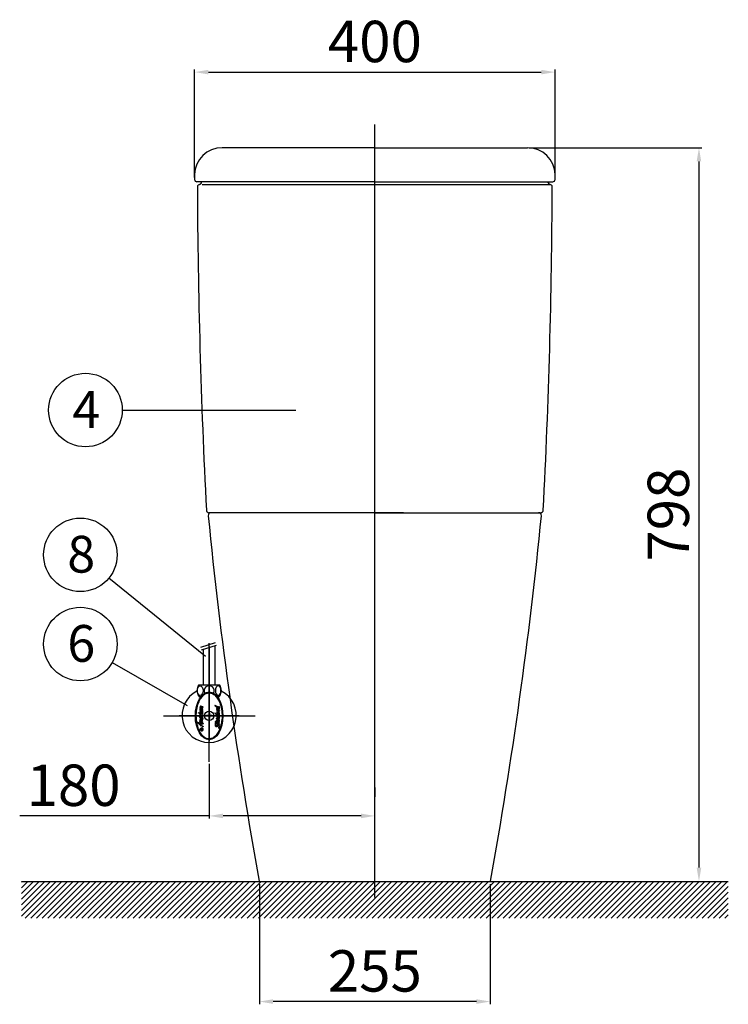
# Model space of a CAD drawing. Extents: x -2045 to 2157, y -1664 to 1261.
# Drawn here: x -378 to 392, y -1054 to 17 of the extents above; entities that cross this region are included whole.
import ezdxf

# ---------------------------------------------------------------- set-up
doc = ezdxf.new("R2010")
doc.units = 0
doc.header["$MEASUREMENT"] = 0
doc.linetypes.add('CENTER2', pattern=[28.575, 19.05, -3.175, 3.175, -3.175])
doc.layers.get('0').update_dxf_attribs({"linetype": 'CONTINUOUS'})
doc.layers.get('Defpoints').update_dxf_attribs({"linetype": 'CONTINUOUS'})
doc.dimstyles.new('SMW72', dxfattribs={"dimtxt": 45, "dimasz": 15, "dimexe": 3, "dimexo": 2, "dimgap": 5, "dimtad": 1, "dimdec": 0, "dimtxsty": 'Standard', "dimcen": 2.5, "dimclrd": 256, "dimclre": 256, "dimclrt": 256, "dimadec": 0, "dimazin": 0, "dimtfac": 1, "dimtdec": 0, "dimtmove": 0, "dimatfit": 3, "dimfxl": 0, "dimarcsym": 0})

# ---------------------------------------------------------------- blocks, each defined once
blk = doc.blocks.new('*D135')
at = {"lineweight": -2}
for p, q in [((-172.1, -792.1), (-172.1, -851.9)), ((8, -935.7), (8, -845.9)), ((-172.1, -848.9), (-378.2, -848.9)), ((-7, -848.9), (-157.1, -848.9))]:
    blk.add_line(p, q, dxfattribs=at)
for points in [[(-157.1, -846.4), (-157.1, -851.4), (-172.1, -848.9)], [(-7, -846.4), (-7, -851.4), (8, -848.9)]]:
    blk.add_solid(points)
at = {"layer": 'Defpoints', "color": 0}
for p in [(-172.1, -790.1), (-172.1, -848.9), (8, -937.7)]:
    blk.add_point(p, dxfattribs=at)
at = {"insert": (-319.6, -821.4), "char_height": 45, "attachment_point": 5}
blk.add_mtext('180', dxfattribs=at)
blk = doc.blocks.new('*D157')
at = {"lineweight": -2}
for p, q in [((-117.6, -923.2), (-117.6, -1053.8)), ((133.5, -923.2), (133.5, -1053.8)), ((118.5, -1050.8), (-102.6, -1050.8))]:
    blk.add_line(p, q, dxfattribs=at)
for points in [[(-102.6, -1048.3), (-102.6, -1053.3), (-117.6, -1050.8)], [(118.5, -1048.3), (118.5, -1053.3), (133.5, -1050.8)]]:
    blk.add_solid(points)
at = {"layer": 'Defpoints', "color": 0}
for p in [(-117.6, -921.2), (133.5, -921.2), (-117.6, -1050.8)]:
    blk.add_point(p, dxfattribs=at)
at = {"insert": (8, -1023.3), "char_height": 45, "attachment_point": 5}
blk.add_mtext('255', dxfattribs=at)
blk = doc.blocks.new('*D158')
at = {"lineweight": -2}
for p, q in [((-188, -154.7), (-188, -37)), ((-173, -40), (188.9, -40)), ((203.9, -154.7), (203.9, -37))]:
    blk.add_line(p, q, dxfattribs=at)
for points in [[(-173, -37.5), (-173, -42.5), (-188, -40)], [(188.9, -37.5), (188.9, -42.5), (203.9, -40)]]:
    blk.add_solid(points)
at = {"layer": 'Defpoints', "color": 0}
for p in [(203.9, -40), (-188, -156.7), (203.9, -156.7)]:
    blk.add_point(p, dxfattribs=at)
at = {"insert": (8, -12.5), "char_height": 45, "attachment_point": 5}
blk.add_mtext('400', dxfattribs=at)
blk = doc.blocks.new('*D169')
at = {"lineweight": -2}
for p, q in [((175.9, -122.2), (363.4, -122.2)), ((360.4, -137.2), (360.4, -905.1)), ((135.7, -920.1), (363.4, -920.1))]:
    blk.add_line(p, q, dxfattribs=at)
for points in [[(357.9, -137.2), (362.9, -137.2), (360.4, -122.2)], [(357.9, -905.1), (362.9, -905.1), (360.4, -920.1)]]:
    blk.add_solid(points)
at = {"layer": 'Defpoints', "color": 0}
for p in [(173.9, -122.2), (133.7, -920.1), (360.4, -920.1)]:
    blk.add_point(p, dxfattribs=at)
at = {"insert": (332.9, -521.2), "char_height": 45, "attachment_point": 5, "rotation": 90}
blk.add_mtext('798', dxfattribs=at)

msp = doc.modelspace()

# ---------------------------------------------------------------- hatches: boundary and pattern name
h = msp.add_hatch()
h.set_pattern_fill('GRATE', color=256, scale=0.0168, angle=100.2934, style=0)
h.set_pattern_definition([(100.293416, (-178.58588225, -759.7543489), (-0.00051655043, -9.3811803e-05), []), (190.293416, (-178.5858822, -759.7543489), (0.0003752472, -0.0020662017), [])])
h.paths.add_polyline_path([(-181.1, -753.6), (-181.1, -753.4, 0.827138), (-180, -756.3, 0.414214), (-179.9, -756.2), (-180, -755.6), (-180.2, -755.7), (-180.1, -756.1, -0.451416), (-180.2, -756.2, -0.757004)])
h.paths.add_polyline_path([(-181, -754.1), (-180.9, -754.5), (-180.4, -755.1, -0.605503), (-180.4, -755.2), (-180.8, -755.3), (-180.7, -755.5), (-179.6, -755.3), (-179.6, -755.1), (-179.9, -755.1, -0.245716), (-180, -755.1), (-180.3, -754.8, -0.402885), (-180.3, -754.7), (-179.8, -754.2), (-179.8, -753.9), (-180.4, -754.5, -0.425634), (-180.6, -754.5)])
h.paths.add_polyline_path([(-180.4, -753.4, -0.451416), (-180.4, -753.3, -0.757004), (-179.5, -755.9), (-179.4, -756.1, 0.827138), (-180.6, -753.2, 0.414214), (-180.6, -753.3), (-180.5, -754), (-180.3, -754)])
h = msp.add_hatch()
h.set_pattern_fill('ANSI31', color=256, scale=35, style=0)
h.paths.add_polyline_path([(392.3, -920.1), (-376.4, -920.1), (-376.4, -960.1), (392.3, -960.1)])

# ---------------------------------------------------------------- linework, layer by layer
at = {"linetype": 'CENTER2', "ltscale": 10}
msp.add_line((8, -937.7), (8, -82.6), dxfattribs=at)
at = {"ltscale": 10}
for p, q in [((8, -937.7), (8, -96.9)), ((-172.1, -790.1), (-172.2, -660.9)), ((8, -937.7), (8, -691.1))]:
    msp.add_line(p, q, dxfattribs=at)
for p, q in [((8, -122.2), (-158, -122.2)), ((8, -122.2), (173.9, -122.2)), ((8, -159.2), (-185.5, -159.2)), ((-180.6, -160.4), (-180.5, -159.2)), ((8, -159.2), (201.4, -159.2)), ((196.5, -160.4), (196.4, -159.2)), ((-179.6, -162.2), (198.4, -162.2)), ((-266.7, -407.5), (-77.8, -407.5)), ((8, -519.2), (-172.2, -519.2)), ((8, -519.2), (-170.2, -519.2)), ((39, -519.2), (8, -519.2)), ((8, -519.2), (186.1, -519.2)), ((85.5, -519.2), (188.1, -519.2)), ((-281.1, -590.1), (-176, -675)), ((-181.4, -665.5), (-165.2, -660.3)), ((-180.4, -668.4), (-164.3, -663.2)), ((-165.8, -706.4), (-165.8, -663.7)), ((-178.5, -706.4), (-178.5, -667.8)), ((-172.2, -664.7), (-172.2, -767.5)), ((-277.5, -681.9), (-196.1, -728.8)), ((-183.5, -706.4), (-172.2, -706.4)), ((-172.2, -706.4), (-160.8, -706.4)), ((-183.5, -718.9), (-180.9, -718.9)), ((-163.5, -718.9), (-160.8, -718.9)), ((-183.8, -736.9), (-183.7, -736.7)), ((-183.7, -737.1), (-183.8, -736.9)), ((-183.7, -736.7), (-183.5, -736.6)), ((-183.5, -737.2), (-183.7, -737.1)), ((-183.5, -736.6), (-183.3, -736.7)), ((-183.3, -737.1), (-183.5, -737.2)), ((-183.3, -736.7), (-183.2, -736.9)), ((-183.2, -736.9), (-183.3, -737.1)), ((-182.7, -737.6), (-182.6, -737.3)), ((-182.5, -737.7), (-182.7, -737.6)), ((-182.6, -737.3), (-182.4, -737.3)), ((-182, -738.3), (-182.5, -737.7)), ((-182.4, -737.3), (-179.1, -738.3)), ((-182.2, -732.5), (-182.3, -732.7)), ((-182.3, -732.7), (-182.3, -733)), ((-182.3, -733), (-182.1, -733.3)), ((-182.2, -735.2), (-182.3, -735.3)), ((-182.3, -735.3), (-182.3, -735.6)), ((-182.3, -735.6), (-181.3, -736.9)), ((-182, -730.9), (-182.2, -731.1)), ((-182.2, -731.1), (-182.2, -731.3)), ((-182.2, -731.3), (-182, -731.6)), ((-182, -732.5), (-182.2, -732.5)), ((-182.1, -733.3), (-182.2, -733.6)), ((-182.2, -733.6), (-182.2, -733.8)), ((-182.2, -733.8), (-181.5, -734.8)), ((-181.9, -735.2), (-182.2, -735.2)), ((-181.6, -729.4), (-182.1, -729.5)), ((-182.1, -729.5), (-182.1, -729.6)), ((-182.1, -729.6), (-182.1, -729.9)), ((-182.1, -729.9), (-180.1, -731.4)), ((-182.1, -738.9), (-181.8, -738.8)), ((-181.7, -730.9), (-182, -730.9)), ((-182, -731.6), (-181.8, -731.9)), ((-180.2, -733.3), (-182, -732.5)), ((-181.8, -738.8), (-182, -738.3)), ((-181.2, -735.6), (-181.9, -735.2)), ((-181.8, -731.9), (-180.1, -733.2)), ((-181.8, -735.7), (-181.3, -736)), ((-181.7, -735.8), (-181.8, -735.7)), ((-180.2, -731.5), (-181.7, -730.9)), ((-181.3, -736.3), (-181.7, -735.8)), ((-178.7, -730.2), (-181.6, -729.4)), ((-181.6, -733.6), (-181.5, -733.9)), ((-180.6, -734), (-181.6, -733.6)), ((-181.5, -733.9), (-181.3, -734.2)), ((-181.5, -734.8), (-180.1, -735.6)), ((-181.4, -738.4), (-181.5, -738.1)), ((-179.4, -738.7), (-181.5, -738.1)), ((-181.5, -738.9), (-181.4, -738.7)), ((-181.4, -738.7), (-181.4, -738.4)), ((-181.3, -734.2), (-180.9, -734.6)), ((-181.3, -736), (-181.1, -735.9)), ((-180.3, -737), (-181.3, -736.3)), ((-181.3, -736.9), (-180.2, -737.6)), ((-181.1, -735.9), (-181.2, -735.6)), ((-180.9, -730.1), (-180.1, -730.3)), ((-179.3, -731.4), (-180.9, -730.1)), ((-180.9, -734.6), (-180.2, -735)), ((-179, -733.3), (-180.8, -731.9)), ((-180.8, -731.9), (-180.2, -732.1)), ((-179.8, -734.7), (-180.6, -734)), ((-179.7, -737.2), (-180.3, -737)), ((-180.1, -731.5), (-180.2, -731.5)), ((-180.2, -732.1), (-179.8, -732.2)), ((-180.1, -733.3), (-180.2, -733.3)), ((-180.2, -735), (-179.8, -735)), ((-180.2, -737.6), (-179.6, -737.7)), ((-180.1, -730.3), (-179.1, -730.5)), ((-180.1, -731.4), (-180.1, -731.5)), ((-180.1, -733.2), (-180.1, -733.3)), ((-180.1, -735.6), (-179.8, -735.6)), ((-179.6, -734.2), (-180, -733.9)), ((-180, -733.9), (-179.5, -734)), ((-179.8, -732.2), (-179.5, -732.1)), ((-179.8, -734.9), (-179.8, -734.7)), ((-179.8, -735), (-179.8, -734.9)), ((-179.8, -735.6), (-179.4, -736.2)), ((-179.5, -737.1), (-179.7, -737.2)), ((-179.1, -734.8), (-179.6, -734.2)), ((-179.6, -737.7), (-179.2, -737.5)), ((-179.5, -732.1), (-179.3, -731.9)), ((-179.5, -734), (-179.1, -734)), ((-179.4, -736.7), (-179.5, -737.1)), ((-179.4, -735.6), (-179.2, -735.5)), ((-179.1, -736.1), (-179.4, -735.6)), ((-179.4, -736.2), (-179.4, -736.7)), ((-179.2, -738.7), (-179.4, -738.7)), ((-179.2, -731.7), (-179.3, -731.4)), ((-179.3, -731.9), (-179.2, -731.7)), ((-179.2, -735.5), (-179, -735)), ((-179.2, -737.5), (-179, -737.3)), ((-179, -738.7), (-179.2, -738.7)), ((-179.1, -730.5), (-178.8, -730.4)), ((-179.1, -734), (-178.9, -733.7)), ((-179, -735), (-179.1, -734.8)), ((-178.9, -736.9), (-179.1, -736.1)), ((-179.1, -738.3), (-179, -738.4)), ((-178.9, -733.7), (-179, -733.3)), ((-179, -737.3), (-178.9, -736.9)), ((-179, -738.4), (-178.9, -738.6)), ((-178.9, -738.6), (-179, -738.7)), ((-178.8, -730.4), (-178.7, -730.3)), ((-178.7, -730.3), (-178.7, -730.2)), ((-172.7, -737.1), (-172.7, -739.6)), ((-171.7, -737.1), (-172.7, -737.1)), ((-171.7, -737.1), (-171.7, -739.6)), ((-166, -737.1), (-165.8, -736.9)), ((-166, -737.3), (-166, -737.1)), ((-164.8, -738.1), (-166, -737.3)), ((-165.8, -728.6), (-165.9, -728.8)), ((-165.9, -728.8), (-165.8, -729)), ((-165.7, -728.5), (-165.8, -728.6)), ((-165.8, -729), (-165.7, -729.2)), ((-165.8, -736.9), (-165.7, -737)), ((-165.6, -728.7), (-165.7, -728.5)), ((-165.7, -729.2), (-163.8, -730.3)), ((-165.7, -737), (-165.4, -737.1)), ((-163.4, -730), (-165.6, -728.7)), ((-165.4, -737.1), (-162.6, -738.8)), ((-163.7, -738.7), (-164.8, -738.1)), ((-164.2, -739), (-164.1, -738.8)), ((-164, -730.5), (-164.1, -730.8)), ((-164.1, -730.8), (-163.9, -731.5)), ((-164.1, -733.5), (-163.9, -733.3)), ((-164.1, -733.7), (-164.1, -733.5)), ((-164, -733.8), (-164.1, -733.7)), ((-164.1, -735.9), (-164, -735.7)), ((-164, -736.4), (-164.1, -735.9)), ((-164.1, -738.8), (-163.7, -738.7)), ((-163.8, -730.3), (-164, -730.5)), ((-162.2, -735.3), (-164, -733.8)), ((-164, -735.7), (-163.7, -735.7)), ((-163.5, -737.1), (-164, -736.4)), ((-163.9, -731.5), (-163.5, -731.9)), ((-163.9, -733.3), (-163.5, -733.4)), ((-163.8, -732.2), (-163.7, -732.1)), ((-163.7, -732.8), (-163.8, -732.2)), ((-163.7, -732.1), (-163.5, -732)), ((-163.5, -733.4), (-163.7, -732.8)), ((-163.7, -735.7), (-163.5, -735.7)), ((-163.6, -735.4), (-163.6, -735.3)), ((-163.6, -735.3), (-163.4, -735.3)), ((-163.5, -735.6), (-163.6, -735.4)), ((-163.4, -730.8), (-163.5, -730.9)), ((-163.5, -730.9), (-163.4, -731.1)), ((-163.5, -731.9), (-162.7, -732.5)), ((-163.5, -732), (-163.4, -732.1)), ((-163.5, -735.7), (-163.5, -735.6)), ((-163.2, -737.4), (-163.5, -737.1)), ((-162.1, -730.6), (-163.4, -730)), ((-163, -731), (-163.4, -730.8)), ((-163.4, -731.1), (-163.1, -731.5)), ((-163.4, -732.1), (-163.3, -732.8)), ((-163.4, -735.3), (-162.7, -735.6)), ((-163.2, -736.5), (-163.4, -736.4)), ((-163.4, -736.4), (-163.4, -736.5)), ((-163.4, -736.5), (-162.9, -737.1)), ((-163.3, -732.8), (-162.8, -733.6)), ((-162.8, -736.8), (-163.2, -736.5)), ((-162.6, -738), (-163.2, -737.4)), ((-163.1, -731.5), (-162.6, -731.9)), ((-162.1, -731.4), (-163, -731)), ((-162.3, -734.4), (-162.9, -734.2)), ((-162.9, -734.2), (-162.1, -734.9)), ((-162.9, -737.1), (-162.2, -737.7)), ((-162.8, -733.6), (-162.1, -734)), ((-162.6, -736.8), (-162.8, -736.8)), ((-162.7, -732.5), (-162.1, -732.7)), ((-162.7, -735.6), (-161.9, -735.9)), ((-162.1, -736.9), (-162.7, -736.6)), ((-162.7, -736.6), (-162.6, -736.7)), ((-162.6, -731.9), (-162, -732.1)), ((-162.6, -736.7), (-162.6, -736.8)), ((-162.1, -738.3), (-162.6, -738)), ((-162.6, -738.8), (-162, -739)), ((-161.1, -734.7), (-162.3, -734.4)), ((-162.1, -735.5), (-162.2, -735.3)), ((-162.2, -737.7), (-161.9, -737.8)), ((-161.5, -730.7), (-162.1, -730.6)), ((-161.8, -731.6), (-162.1, -731.4)), ((-162.1, -732.7), (-161.6, -732.8)), ((-162.1, -734), (-161.4, -734.2)), ((-162.1, -734.9), (-161.4, -735.6)), ((-161.9, -735.9), (-162.1, -735.5)), ((-161.5, -737.4), (-162.1, -736.9)), ((-161.6, -738.6), (-162.1, -738.3)), ((-162, -732.1), (-161.6, -732.1)), ((-161.9, -736.5), (-162, -736.4)), ((-161.6, -736.5), (-162, -736.4)), ((-161.1, -737.3), (-161.9, -736.5)), ((-161.9, -737.8), (-161.6, -737.7)), ((-161.6, -729.7), (-161.8, -729.7)), ((-161.8, -729.7), (-161.7, -730)), ((-161.5, -732), (-161.8, -731.6)), ((-161.7, -730), (-161.5, -730.7)), ((-160.7, -730.9), (-161.6, -729.7)), ((-161.6, -732.1), (-161.5, -732)), ((-161.6, -732.8), (-161.1, -732.7)), ((-161.2, -736.4), (-161.6, -736.5)), ((-161.6, -737.7), (-161.4, -737.6)), ((-161.4, -738.7), (-161.6, -738.6)), ((-161.4, -737.6), (-161.5, -737.4)), ((-161.5, -738.9), (-161.4, -738.7)), ((-161.4, -734.2), (-161.2, -734.2)), ((-161.4, -735.6), (-161.1, -736)), ((-160.9, -731.6), (-161.3, -731.2)), ((-161.3, -731.2), (-160.9, -731.2)), ((-161.2, -734.2), (-161, -734.3)), ((-161, -736.2), (-161.2, -736.4)), ((-161.2, -738.4), (-161, -738.1)), ((-161.1, -738.6), (-161.2, -738.4)), ((-161.1, -732.7), (-160.8, -732.1)), ((-161, -734.6), (-161.1, -734.7)), ((-161.1, -736), (-161, -736.2)), ((-160.9, -737.7), (-161.1, -737.3)), ((-161, -738.9), (-161.1, -738.6)), ((-161, -734.3), (-161, -734.6)), ((-161, -738.1), (-160.9, -737.7)), ((-160.9, -731.2), (-160.8, -731.1)), ((-160.8, -732.1), (-160.9, -731.6)), ((-160.8, -731.1), (-160.7, -730.9)), ((-139.6, -740.1), (-204.7, -740.1)), ((-184.7, -747.2), (-184.6, -747)), ((-184.7, -747.5), (-184.7, -747.2)), ((-181.5, -750.1), (-184.7, -747.5)), ((-184.6, -747), (-181.7, -747.7)), ((-183.7, -747.8), (-181.5, -749.6)), ((-181.7, -748.3), (-183.7, -747.8)), ((-182.7, -745.3), (-182.8, -745.5)), ((-182.8, -745.5), (-182.7, -745.6)), ((-182.7, -741.3), (-182.6, -741)), ((-182.4, -742), (-182.7, -741.3)), ((-182.5, -745.3), (-182.7, -745.3)), ((-182.7, -745.6), (-182.7, -745.7)), ((-182.7, -745.7), (-180.7, -747)), ((-182.6, -741), (-182, -740.9)), ((-182.5, -745.3), (-180.3, -746.6)), ((-181.6, -742.5), (-182.4, -742)), ((-182.3, -739), (-182.1, -738.9)), ((-182.3, -739.3), (-182.3, -739)), ((-182.2, -739.3), (-182.3, -739.3)), ((-182.3, -739.8), (-182.2, -739.6)), ((-182.2, -740), (-182.3, -739.8)), ((-181.9, -739.7), (-182.2, -739.3)), ((-182.2, -739.6), (-182, -739.7)), ((-181.6, -740.4), (-182.2, -740)), ((-182.2, -744.6), (-182, -744.5)), ((-182.2, -744.9), (-182.2, -744.6)), ((-180.3, -746.4), (-182.2, -744.9)), ((-182, -739.7), (-181.9, -739.7)), ((-182, -740.9), (-181.5, -741)), ((-181.9, -741.7), (-182, -741.5)), ((-182, -741.5), (-181.8, -741.5)), ((-182, -744.5), (-180.7, -744.7)), ((-181.6, -741.8), (-181.9, -741.7)), ((-181.9, -743.4), (-181.7, -743.2)), ((-181.8, -743.6), (-181.9, -743.4)), ((-181.8, -741.5), (-181.3, -741.7)), ((-180.7, -744.7), (-181.8, -743.6)), ((-181.7, -743.2), (-179.5, -743.9)), ((-181.7, -746.8), (-181.6, -746.6)), ((-181.7, -747.2), (-181.7, -746.8)), ((-181.7, -747.7), (-181.7, -747.2)), ((-181.5, -749.6), (-181.7, -748.3)), ((-181.5, -738.9), (-181.6, -739.1)), ((-181.6, -739.1), (-179, -740.4)), ((-180.2, -741.6), (-181.6, -740.4)), ((-181.5, -741.9), (-181.6, -741.8)), ((-180.3, -742.8), (-181.6, -742.5)), ((-181.6, -746.6), (-181.4, -746.8)), ((-181.5, -741), (-180.7, -741.4)), ((-180.9, -742.1), (-181.5, -741.9)), ((-181.4, -747.1), (-181.4, -746.8)), ((-181.4, -747.5), (-181.4, -747.1)), ((-181.4, -747.8), (-181.4, -747.5)), ((-181.4, -747.8), (-178.8, -748.4)), ((-181.2, -749.8), (-181.4, -748.3)), ((-180, -748.6), (-181.4, -748.3)), ((-181.3, -741.7), (-181, -741.9)), ((-181, -740.2), (-181.1, -740.2)), ((-181.1, -740.2), (-181.1, -740.3)), ((-181.1, -740.3), (-179.9, -741.4)), ((-179.1, -740.8), (-181, -740.2)), ((-181, -741.9), (-180.9, -742)), ((-178.9, -746.8), (-181, -745.2)), ((-181, -745.2), (-179.6, -745.6)), ((-180.9, -742), (-180.9, -742.1)), ((-180.7, -741.4), (-179.6, -742.7)), ((-180.7, -747), (-179.8, -747.4)), ((-179.3, -745.2), (-180.5, -744.3)), ((-180.5, -744.3), (-179.2, -744.5)), ((-179.9, -743.2), (-180.3, -742.8)), ((-180.2, -746.5), (-180.3, -746.4)), ((-180.3, -746.6), (-180.2, -746.5)), ((-179.5, -742.7), (-180.2, -741.6)), ((-180.2, -749.3), (-180, -748.6)), ((-180.1, -749.4), (-180.2, -749.3)), ((-179.8, -749.2), (-180.1, -749.4)), ((-179.9, -741.4), (-179.2, -742.4)), ((-179.4, -743.8), (-179.9, -743.2)), ((-179.8, -747.4), (-179.3, -747.4)), ((-178.8, -748.9), (-179.8, -749.2)), ((-179.6, -742.7), (-179.5, -742.7)), ((-179.6, -745.6), (-179.4, -745.6)), ((-179.5, -743.9), (-179.4, -743.8)), ((-179.4, -743.1), (-179.1, -742.8)), ((-178.9, -743.9), (-179.4, -743.1)), ((-179.4, -745.6), (-179.3, -745.2)), ((-179.3, -747.4), (-179, -747.2)), ((-179.2, -742.4), (-179.1, -742.6)), ((-179.2, -744.5), (-178.9, -744.1)), ((-178.9, -740.6), (-179.1, -740.8)), ((-179.1, -742.6), (-179.1, -742.8)), ((-179, -740.4), (-178.9, -740.6)), ((-179, -747.2), (-178.9, -746.8)), ((-178.9, -744.1), (-178.9, -743.9)), ((-178.8, -748.4), (-178.7, -748.6)), ((-178.6, -748.8), (-178.8, -748.9)), ((-178.7, -748.6), (-178.6, -748.8)), ((-178.7, -748.6), (-178.7, -748.6)), ((-172.7, -739.6), (-175.2, -739.6)), ((-175.2, -739.6), (-175.2, -740.6)), ((-172.7, -740.6), (-175.2, -740.6)), ((-172.7, -740.6), (-172.7, -743.1)), ((-171.7, -743.1), (-172.7, -743.1)), ((-169.2, -739.6), (-171.7, -739.6)), ((-169.2, -740.6), (-171.7, -740.6)), ((-171.7, -740.6), (-171.7, -743.1)), ((-169.2, -739.6), (-169.2, -740.6)), ((-165.6, -748.3), (-165.8, -749.1)), ((-165.8, -749.1), (-165.7, -750.2)), ((-165.7, -746.4), (-165.7, -747)), ((-165.5, -746.4), (-165.7, -746.4)), ((-165.7, -747), (-165.6, -747.1)), ((-165.6, -747.1), (-163.8, -748)), ((-165.3, -748.2), (-165.6, -748.3)), ((-163.8, -747.3), (-165.5, -746.4)), ((-164.8, -748.4), (-165.3, -748.2)), ((-165.3, -749.6), (-165.3, -749.2)), ((-165.3, -749.2), (-165.1, -749.2)), ((-165.1, -749.2), (-164.9, -749.1)), ((-164.9, -749.1), (-164.8, -748.8)), ((-164.8, -748.8), (-164.8, -748.4)), ((-164.1, -739.3), (-164.2, -739)), ((-164.2, -742.8), (-164, -742.7)), ((-164.2, -743.2), (-164.2, -742.8)), ((-163.4, -743.8), (-164.2, -743.2)), ((-163.9, -739.7), (-164.1, -739.3)), ((-163.9, -740.9), (-164.1, -741.1)), ((-164.1, -741.1), (-164, -741.3)), ((-164.1, -745.2), (-164, -744.8)), ((-164.1, -745.5), (-164.1, -745.2)), ((-163.9, -746), (-164.1, -745.5)), ((-164, -741.3), (-163.5, -741.9)), ((-164, -742.7), (-164, -742.6)), ((-163.2, -742.9), (-164, -742.6)), ((-164, -744.8), (-163.7, -744.6)), ((-163.9, -739.7), (-163.5, -740.1)), ((-163.5, -740.9), (-163.9, -740.9)), ((-163.8, -747.3), (-163.9, -746)), ((-163.7, -749.4), (-163.8, -748)), ((-163.7, -744.6), (-163.5, -744.6)), ((-163.7, -749.4), (-163.6, -749.6)), ((-163.6, -744.3), (-163.6, -744.1)), ((-163.6, -744.1), (-163.4, -744.1)), ((-163.5, -744.6), (-163.6, -744.3)), ((-163.6, -749.6), (-163.5, -749.6)), ((-163.5, -740.1), (-162.9, -740.7)), ((-162.8, -741.1), (-163.5, -740.9)), ((-163.5, -741.9), (-162.7, -742.5)), ((-163.5, -749.6), (-163.2, -749.3)), ((-163.3, -739.5), (-163.4, -739.2)), ((-163.4, -739.2), (-163.2, -739.2)), ((-162.8, -744.1), (-163.4, -743.8)), ((-163.4, -744.1), (-163.1, -744.5)), ((-163.4, -745.7), (-163.4, -745.8)), ((-163, -745.7), (-163.4, -745.7)), ((-163.4, -745.8), (-163.3, -746)), ((-163.4, -747.5), (-163.4, -746.7)), ((-163.4, -746.7), (-162.8, -747.3)), ((-161.5, -748.5), (-163.4, -747.5)), ((-163.4, -748.2), (-161.7, -748.9)), ((-163.4, -749), (-163.4, -748.2)), ((-163.1, -749.1), (-163.4, -749)), ((-163.1, -739.7), (-163.3, -739.5)), ((-163.3, -746), (-162.8, -746.6)), ((-163.2, -739.2), (-162.6, -739.6)), ((-162.6, -743.2), (-163.2, -742.9)), ((-163.2, -749.3), (-163.1, -749.2)), ((-162.7, -740.1), (-163.1, -739.7)), ((-163.1, -744.5), (-161.9, -745.2)), ((-163.1, -749.2), (-163.1, -749.1)), ((-163, -741.6), (-162.1, -742)), ((-163, -741.7), (-163, -741.6)), ((-162.1, -742.5), (-163, -741.7)), ((-162.4, -746.1), (-163, -745.7)), ((-162.9, -740.7), (-162.1, -741.1)), ((-161.2, -741.9), (-162.8, -741.1)), ((-162, -744.6), (-162.8, -744.1)), ((-162.8, -746.6), (-162.3, -746.9)), ((-162.8, -747.3), (-162.5, -747.6)), ((-162, -740.5), (-162.7, -740.1)), ((-162.7, -742.5), (-162.3, -742.9)), ((-162.6, -739.6), (-162.1, -739.8)), ((-162.3, -743.2), (-162.6, -743.2)), ((-161.1, -744.8), (-162.6, -743.8)), ((-162.6, -743.8), (-162.1, -743.8)), ((-162.5, -747.6), (-162.1, -747.8)), ((-161.9, -746.6), (-162.4, -746.1)), ((-162.3, -742.9), (-162.2, -743.1)), ((-162.2, -743.1), (-162.3, -743.2)), ((-162.3, -746.9), (-162, -747.1)), ((-162.3, -747.7), (-162.1, -747.8)), ((-162.1, -739.8), (-161.6, -740.2)), ((-162.1, -741.1), (-161.4, -741.1)), ((-162.1, -742), (-161, -742.3)), ((-161.6, -742.9), (-162.1, -742.5)), ((-162.1, -743.8), (-161.7, -743.8)), ((-162.1, -747.8), (-161.6, -747.9)), ((-161.9, -749.1), (-162.1, -749.1)), ((-162.1, -749.1), (-162.1, -749.3)), ((-162.1, -749.3), (-162, -749.3)), ((-162, -739), (-161.5, -738.9)), ((-161.5, -740.6), (-162, -740.5)), ((-161.7, -745.1), (-162, -744.6)), ((-162, -747.1), (-161.8, -747)), ((-162, -749.3), (-161.8, -749.2)), ((-161.9, -745.2), (-161.7, -745.2)), ((-161.8, -747), (-161.9, -746.6)), ((-161.7, -748.9), (-161.9, -749.1)), ((-161.5, -746.2), (-161.8, -745.9)), ((-161.8, -745.9), (-161.3, -746)), ((-161.8, -749.2), (-161.4, -749.3)), ((-161.7, -739.6), (-161.2, -739.3)), ((-161.1, -740), (-161.7, -739.6)), ((-161.7, -743.8), (-161.3, -743.6)), ((-161.7, -745.2), (-161.7, -745.1)), ((-161.7, -745.2), (-161.7, -745.2)), ((-161.6, -740.2), (-161.4, -740.4)), ((-161.3, -743.4), (-161.6, -742.9)), ((-161.6, -747.9), (-161.2, -747.7)), ((-161.4, -740.4), (-161.5, -740.6)), ((-161.3, -746.6), (-161.5, -746.2)), ((-160.9, -748.8), (-161.5, -748.5)), ((-161.4, -741.1), (-161, -740.9)), ((-161.4, -749.3), (-161.2, -749.3)), ((-161.3, -743.6), (-161.3, -743.4)), ((-161.3, -746), (-161, -745.9)), ((-161.1, -747), (-161.3, -746.6)), ((-161.2, -739.3), (-161, -738.9)), ((-161, -741.9), (-161.2, -741.9)), ((-161.2, -747.7), (-161.1, -747)), ((-161.2, -749.3), (-161, -749.4)), ((-161, -740.5), (-161.1, -740)), ((-160.9, -745.2), (-161.1, -744.8)), ((-161, -740.9), (-161, -740.5)), ((-160.9, -741.9), (-161, -741.9)), ((-161, -742.3), (-160.8, -742.3)), ((-161, -745.9), (-160.9, -745.7)), ((-161, -749.4), (-160.8, -749.3)), ((-160.8, -742), (-160.9, -741.9)), ((-160.9, -745.7), (-160.9, -745.2)), ((-160.8, -749.1), (-160.9, -748.8)), ((-160.7, -742.1), (-160.8, -742)), ((-160.8, -742.3), (-160.7, -742.1)), ((-160.8, -749.3), (-160.8, -749.1)), ((-181.8, -750.8), (-181.6, -750.4)), ((-181.7, -751.1), (-181.8, -750.8)), ((-181.4, -751), (-181.7, -751.1)), ((-181.6, -750.4), (-181.5, -750.1)), ((-181.3, -750.9), (-181.4, -751)), ((-181.2, -750.3), (-181.3, -750.9)), ((-181.2, -749.8), (-178.8, -751.8)), ((-179, -752.1), (-181.2, -750.3)), ((-181.1, -753.6), (-181.1, -753.4)), ((-181, -754.1), (-180.9, -754.5)), ((-181, -754.1), (-180.6, -754.5)), ((-180.9, -754.5), (-180.4, -755.1)), ((-180.4, -755.2), (-180.8, -755.3)), ((-180.8, -755.3), (-180.7, -755.5)), ((-180.7, -755.5), (-179.6, -755.3)), ((-180.3, -754), (-180.5, -754)), ((-180.3, -754), (-180.4, -753.4)), ((-179.8, -753.9), (-180.4, -754.5)), ((-179.8, -754.2), (-180.3, -754.7)), ((-180.3, -754.8), (-180, -755.1)), ((-180, -755.6), (-180.2, -755.7)), ((-180, -755.6), (-179.9, -756.2)), ((-179.6, -755.1), (-179.9, -755.1)), ((-179.8, -754.2), (-179.8, -753.9)), ((-179.6, -755.3), (-179.6, -755.1)), ((-179.5, -755.9), (-179.4, -756.1)), ((-178.9, -752.1), (-179, -752.1)), ((-178.8, -752), (-178.9, -752.1)), ((-178.8, -751.8), (-178.8, -751.8)), ((-178.8, -751.8), (-178.8, -752)), ((-165.7, -750.2), (-165.5, -750.8)), ((-165.5, -750.8), (-164.8, -751.5)), ((-165.2, -750.4), (-165.3, -749.6)), ((-164.8, -750.9), (-165.2, -750.4)), ((-164.3, -751), (-164.8, -750.9)), ((-164.8, -751.5), (-164.4, -751.7)), ((-164.4, -751.7), (-163.9, -751.7)), ((-163.9, -750.9), (-164.3, -751)), ((-163.5, -750.5), (-163.9, -750.9)), ((-163.9, -751.7), (-163.4, -751.5)), ((-163.1, -750), (-163.5, -750.5)), ((-163.4, -751.5), (-162.7, -750.8)), ((-162.6, -749.6), (-163.1, -750)), ((-162.7, -750.8), (-162.4, -750.5)), ((-162.1, -749.6), (-162.6, -749.6)), ((-162.4, -750.5), (-161.9, -750.4)), ((-162.1, -752), (-162.2, -752.2)), ((-162.2, -752.2), (-162.2, -752.7)), ((-162.2, -752.7), (-162.1, -753.1)), ((-161.8, -749.7), (-162.1, -749.6)), ((-162, -752.2), (-162.1, -752)), ((-162.1, -753.1), (-161.8, -753.4)), ((-161.7, -752.7), (-162, -752.2)), ((-161.9, -750.4), (-161.7, -750.7)), ((-161.2, -750.2), (-161.8, -749.7)), ((-161.8, -753.4), (-161.4, -753.6)), ((-161.7, -750.7), (-161.4, -751.2)), ((-161.5, -752.8), (-161.7, -752.7)), ((-161.3, -752.6), (-161.5, -752.8)), ((-161.4, -751.2), (-161.3, -751.5)), ((-161.4, -753.6), (-161, -753.4)), ((-161.3, -751.5), (-161.2, -752.2)), ((-161.2, -752.2), (-161.3, -752.6)), ((-160.9, -751.1), (-161.2, -750.2)), ((-161, -753.4), (-160.9, -753.1)), ((-160.7, -752.1), (-160.9, -751.1)), ((-160.9, -753.1), (-160.7, -752.1)), ((8, -818.1), (8, -828.1)), ((8, -818.1), (8, -828.1)), ((-376.4, -920.1), (392.3, -920.1)), ((-117.8, -920.1), (133.7, -920.1))]:
    msp.add_line(p, q)
at = {"lineweight": -3}
msp.add_line((-222, -740.1), (-122, -740.1), dxfattribs=at)
at = {"extrusion": (0, 0, -1)}
for p, q in [((-180.6, -753.3), (-180.5, -754)), ((-180.2, -755.7), (-180.1, -756.1))]:
    msp.add_line(p, q, dxfattribs=at)
for centre, radius in [((-306.7, -407.5), 40), ((-312.2, -565), 40), ((-312.2, -662), 40), ((-172.2, -740.1), 5)]:
    msp.add_circle(centre, radius)
for centre, radius, start, end in [((-158, -152.2), 30, 90, 178.6812), ((173.9, -152.2), 30, 1.3188, 90), ((161.9, -159.6), 350, 178.6812, 179.5277), ((-185.5, -156.7), 2.5, 179.5277, 270), ((-182.6, -160.2), 2, 270.9158, 355), ((198.5, -160.2), 2, 185, 269.0835), ((201.4, -156.7), 2.5, 270, 0.4723), ((-146, -159.6), 350, 0.4723, 1.3188), ((-182.5, -164.7), 2.5, 90.9158, 180.2548), ((7314.9, -131.4), 7500, 180.25479, 182.94244), ((-7299, -131.4), 7500, 357.05756, 359.7452), ((198.4, -164.7), 2.5, 359.7452, 89.0835), ((-172.2, -516.2), 3, 182.9424, 270), ((-170.2, -522.2), 3, 90, 185.6362), ((4802.6, -31.4), 5000, 185.6362, 190.2376), ((-4786.7, -31.4), 5000, 349.7624, 354.3638), ((186.1, -522.2), 3, 354.3638, 90), ((188.1, -516.2), 3, 270, 357.0576), ((-174.2, -712.6), 11.2, 146.1397, 213.8603), ((-170.1, -712.6), 11.2, 326.1397, 33.8603), ((-172.2, -739.6), 29.5, 116.6354, 63.3646), ((-180.3, -754.7), 1.6, 121.9117, 280.2934), ((-180.3, -754.7), 1.43, 124.6092, 273.1127), ((-180.3, -754.7), 1.6, 301.9117, 100.2934), ((-180.6, -753.2), 0.084, 100.2934, 190.2934), ((-180.5, -754.5), 0.084, 225.0735, 317.2985), ((-180.3, -754.7), 1.43, 304.6092, 93.1127), ((-180.4, -753.4), 0.084, 93.1127, 190.2934), ((-180.4, -755.1), 0.084, 280.2934, 45.0735), ((-180.2, -754.8), 0.084, 137.2985, 225.0735), ((-180.2, -756.1), 0.084, 273.1127, 10.2934), ((-179.9, -755), 0.084, 225.0735, 280.2934), ((-180, -756.2), 0.084, 280.2934, 10.2934)]:
    msp.add_arc(centre, radius, start, end)
for centre, major_axis, ratio in [((-172.2, -740.1), (0, -26), 0.576923), ((-181.9, -712.6), (0, 5.25), 0.581083)]:
    msp.add_ellipse(centre, major_axis=major_axis, ratio=ratio)
msp.add_ellipse((-172.2, -712.6), major_axis=(-5.5, 0), ratio=0.955236, start_param=2.590466, end_param=6.834312)
msp.add_ellipse((-162.4, -712.6), major_axis=(0, 5.25), ratio=0.581083, dxfattribs=at)
for points, knots in [([(-172.2, -765.6), (-171.1, -765.6), (-170, -765.4), (-167.7, -764.5), (-166.5, -763.7), (-164.1, -761.4), (-163, -760), (-161.1, -756.7), (-160.3, -754.9), (-158.9, -750.8), (-158.4, -748.5), (-157.8, -743.9), (-157.6, -741.6), (-157.7, -736.8), (-158, -734.5), (-158.8, -730), (-159.4, -727.8), (-160.9, -723.9), (-161.8, -722.1), (-163.9, -719.1), (-165, -717.8), (-167.4, -715.9), (-168.7, -715.2), (-171.3, -714.5), (-172.6, -714.5), (-175.2, -715.1), (-176.5, -715.7), (-179, -717.5), (-180.2, -718.7), (-182.3, -721.7), (-183.2, -723.5), (-184.8, -727.4), (-185.4, -729.6), (-186.3, -734.1), (-186.6, -736.5), (-186.7, -741.3), (-186.6, -743.7), (-185.9, -748.4), (-185.4, -750.6), (-184.1, -754.8), (-183.2, -756.7), (-181.3, -760.1), (-180.2, -761.5), (-177.8, -763.7), (-176.5, -764.5), (-174.2, -765.4), (-173.2, -765.6), (-172.2, -765.6)], [0, 0, 0, 0, 0.225096, 0.225096, 0.501237, 0.501237, 0.777379, 0.777379, 1.053521, 1.053521, 1.329662, 1.329662, 1.605804, 1.605804, 1.881946, 1.881946, 2.158087, 2.158087, 2.434229, 2.434229, 2.710371, 2.710371, 2.986512, 2.986512, 3.262654, 3.262654, 3.54315, 3.54315, 3.823647, 3.823647, 4.104143, 4.104143, 4.38464, 4.38464, 4.665136, 4.665136, 4.945632, 4.945632, 5.226129, 5.226129, 5.506625, 5.506625, 5.787121, 5.787121, 6.067618, 6.067618, 6.283185, 6.283185, 6.283185, 6.283185]), ([(-172.2, -765.1), (-171, -765.1), (-169.8, -764.8), (-167.5, -763.8), (-166.4, -762.9), (-164.2, -760.8), (-163.2, -759.4), (-161.3, -756.1), (-160.5, -754), (-159.1, -749.4), (-158.6, -746.9), (-158.1, -741.8), (-158.1, -739.2), (-158.5, -734.1), (-158.9, -731.6), (-160.2, -726.9), (-161, -724.8), (-162.9, -721.4), (-163.8, -720), (-165.8, -717.8), (-166.9, -716.9), (-169.1, -715.6), (-170.2, -715.3), (-172.4, -715), (-173.6, -715.1), (-175.8, -715.9), (-176.9, -716.5), (-179, -718.3), (-180.1, -719.4), (-182.1, -722.3), (-183, -724.2), (-184.6, -728.3), (-185.2, -730.6), (-186, -735.4), (-186.2, -737.9), (-186.1, -743), (-185.9, -745.5), (-185, -750.2), (-184.4, -752.5), (-182.8, -756.5), (-181.8, -758.4), (-179.8, -761.1), (-178.9, -762.1), (-177, -763.6), (-176, -764.2), (-174, -764.9), (-173.1, -765.1), (-172.2, -765.1)], [0, 0, 0, 0, 0.264165, 0.264165, 0.528331, 0.528331, 0.792496, 0.792496, 1.097251, 1.097251, 1.402005, 1.402005, 1.70676, 1.70676, 2.011514, 2.011514, 2.316269, 2.316269, 2.570173, 2.570173, 2.824077, 2.824077, 3.077981, 3.077981, 3.331884, 3.331884, 3.585788, 3.585788, 3.839692, 3.839692, 4.135175, 4.135175, 4.430658, 4.430658, 4.726141, 4.726141, 5.021624, 5.021624, 5.317107, 5.317107, 5.61259, 5.61259, 5.843129, 5.843129, 6.073668, 6.073668, 6.283185, 6.283185, 6.283185, 6.283185])]:
    msp.add_open_spline(points, degree=3, knots=knots)

# ---------------------------------------------------------------- texts
at = {"char_height": 40, "width": 80.617, "attachment_point": 1}
for s, insert in [('4', (-320.9, -386.9)), ('8', (-326.4, -544.3)), ('6', (-326.4, -641.3))]:
    msp.add_mtext(s, dxfattribs=dict(at, insert=insert))

# ---------------------------------------------------------------- dimensions: what is measured, and where the dimension line sits
for base, p1, p2, text, picture, middle in [((203.9, -40), (-188, -156.7), (203.9, -156.7), '400', '*D158', (8, -40)), ((-117.6, -1050.8), (133.5, -921.2), (-117.6, -921.2), '255', '*D157', (8, -1050.8))]:
    dim = msp.add_linear_dim(base=base, p1=p1, p2=p2, text=text, dimstyle='SMW72')
    dim.commit()
    dim.dimension.update_dxf_attribs({"geometry": picture, "text_midpoint": middle, "dimtype": 160})
dim = msp.add_linear_dim(base=(360.4, -920.1), p1=(173.9, -122.2), p2=(133.7, -920.1), angle=90, dimstyle='SMW72')
dim.commit()
dim.dimension.update_dxf_attribs({"geometry": '*D169', "text_midpoint": (332.9, -521.2)})
dim = msp.add_linear_dim(base=(-172.1, -848.9), p1=(8, -937.7), p2=(-172.1, -790.1), dimstyle='SMW72')
dim.commit()
dim.dimension.update_dxf_attribs({"geometry": '*D135', "text_midpoint": (-319.6, -848.9), "dimtype": 160})

doc.saveas('drawing.dxf')
